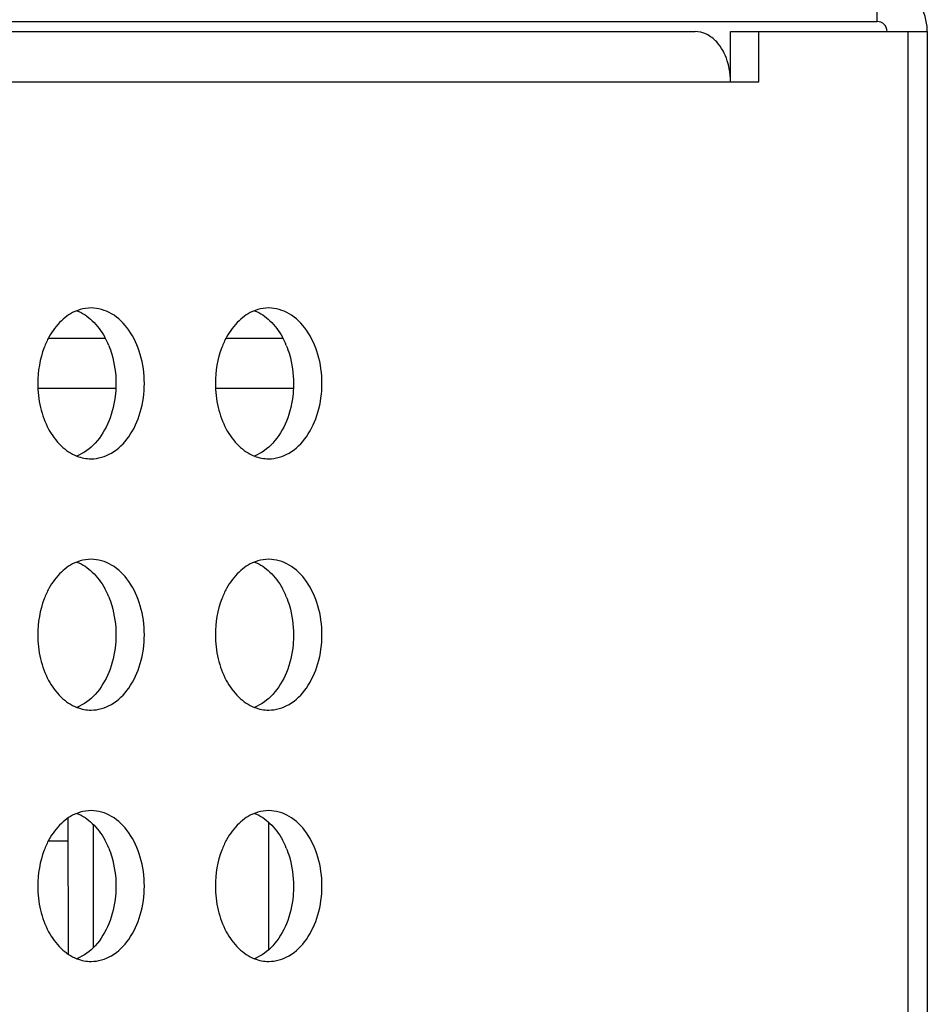
# Model space of a CAD drawing. Units: millimetres. Extents: x 38514 to 39703, y 8344 to 9185.
# Drawn here: x 39180 to 39184, y 8680 to 8684 of the extents above; entities that cross this region are included whole.
import ezdxf

# ---------------------------------------------------------------- set-up
doc = ezdxf.new("R2010")
doc.units = ezdxf.units.MM
for name, color, linetype in [('K75CA-LGM311DXF_CONTINUOUS_LINE', 7, 'Continuous'), ('T65PA-LGF269DXF_CONTINUOUS_LINE', 7, 'Continuous'), ('X19032P-003-DXF_CONTINUOUS_LINE', 7, 'Continuous')]:
    doc.layers.add(name, color=color, linetype=linetype)

msp = doc.modelspace()

# ---------------------------------------------------------------- linework, layer by layer
at = {"layer": 'K75CA-LGM311DXF_CONTINUOUS_LINE', "linetype": 'Continuous'}
for p, q in [((39183.7571, 8684.2723), (39183.7571, 8684.4323)), ((39176.156, 8684.2723), (39183.7571, 8684.2723)), ((39176.0941, 8684.2323), (39183.0324, 8684.2323)), ((39183.1739, 8684.2323), (39183.9571, 8684.2323)), ((39183.1739, 8684.0323), (39183.1739, 8684.2323)), ((39183.287, 8684.0323), (39183.287, 8684.2323)), ((39183.881, 8672.2323), (39183.881, 8684.2323)), ((39183.9571, 8684.2323), (39183.9571, 8672.2323)), ((39176.8773, 8684.0323), (39183.287, 8684.0323))]:
    msp.add_line(p, q, dxfattribs=at)
for centre, radius, start, end in [((39183.7571, 8684.2323), 0.2, 0, 90), ((39183.7571, 8684.2323), 0.04, 0, 90), ((39182.8947, 8684.0323), 0.2792, 359.9972, 10.9151), ((39180.394, 8682.8581), 0.3292, 22.3706, 28.7534), ((39181.1011, 8682.8581), 0.3292, 22.3706, 28.7534), ((39180.6303, 8682.6928), 0.1607, 248.5898, 259.0997), ((39180.6284, 8682.6835), 0.1512, 259.1491, 269.9513), ((39181.3374, 8682.6928), 0.1607, 248.5898, 259.0997), ((39181.3355, 8682.6835), 0.1512, 259.1491, 269.9513), ((39180.394, 8681.8581), 0.3292, 22.3706, 28.7534), ((39181.1011, 8681.8581), 0.3292, 22.3706, 28.7534), ((39180.6303, 8681.6928), 0.1607, 248.5898, 259.0997), ((39180.6284, 8681.6835), 0.1512, 259.1491, 269.9513), ((39181.3374, 8681.6928), 0.1607, 248.5898, 259.0997), ((39181.3355, 8681.6835), 0.1512, 259.1491, 269.9513), ((39180.394, 8680.8581), 0.3292, 22.3706, 28.7534), ((39181.1011, 8680.8581), 0.3292, 22.3706, 28.7534), ((39180.6303, 8680.6928), 0.1607, 248.5898, 259.0997), ((39180.6284, 8680.6835), 0.1512, 259.1491, 269.9513), ((39181.3374, 8680.6928), 0.1607, 248.5898, 259.0997), ((39181.3355, 8680.6835), 0.1512, 259.1491, 269.9513)]:
    msp.add_arc(centre, radius, start, end, dxfattribs=at)
for points, knots in [([(39183.1187, 8684.1907), (39183.1072, 8684.2032), (39183.081, 8684.2241), (39183.048, 8684.2323), (39183.0324, 8684.2323)], [0, 0, 0, 0, 0.522092, 1, 1, 1, 1]), ([(39183.1688, 8684.0851), (39183.1668, 8684.0954), (39183.1572, 8684.1334), (39183.1382, 8684.1695), (39183.1187, 8684.1907)], [0, 0, 0, 0, 0.267012, 1, 1, 1, 1]), ([(39180.5716, 8683.1214), (39180.5489, 8683.1125), (39180.5049, 8683.0827), (39180.474, 8683.0403), (39180.4608, 8683.0165)], [0, 0, 0, 0, 0.472475, 1, 1, 1, 1]), ([(39180.6283, 8683.1323), (39180.6139, 8683.1323), (39180.5945, 8683.1294), (39180.5762, 8683.1231), (39180.5716, 8683.1214)], [0, 0, 0, 0, 0.745644, 1, 1, 1, 1]), ([(39180.5718, 8683.1214), (39180.5945, 8683.1125), (39180.6385, 8683.0827), (39180.6694, 8683.0403), (39180.6826, 8683.0165)], [0, 0, 0, 0, 0.472475, 1, 1, 1, 1]), ([(39180.8404, 8682.8323), (39180.8404, 8682.8709), (39180.8303, 8682.9459), (39180.7859, 8683.0441), (39180.7168, 8683.114), (39180.6564, 8683.1323), (39180.6283, 8683.1323)], [0, 0, 0, 0, 0.287997, 0.555362, 0.790529, 1, 1, 1, 1]), ([(39181.2787, 8683.1214), (39181.256, 8683.1125), (39181.212, 8683.0827), (39181.1811, 8683.0403), (39181.168, 8683.0165)], [0, 0, 0, 0, 0.472475, 1, 1, 1, 1]), ([(39181.3354, 8683.1323), (39181.321, 8683.1323), (39181.3016, 8683.1294), (39181.2833, 8683.1231), (39181.2787, 8683.1214)], [0, 0, 0, 0, 0.745644, 1, 1, 1, 1]), ([(39181.2789, 8683.1214), (39181.3016, 8683.1125), (39181.3456, 8683.0827), (39181.3765, 8683.0403), (39181.3897, 8683.0165)], [0, 0, 0, 0, 0.472475, 1, 1, 1, 1]), ([(39181.5475, 8682.8323), (39181.5475, 8682.8709), (39181.5374, 8682.9459), (39181.493, 8683.0441), (39181.4239, 8683.114), (39181.3635, 8683.1323), (39181.3354, 8683.1323)], [0, 0, 0, 0, 0.287997, 0.555362, 0.790529, 1, 1, 1, 1]), ([(39180.4608, 8683.0165), (39180.4535, 8683.0031), (39180.427, 8682.9452), (39180.4161, 8682.8806), (39180.4161, 8682.8323)], [0, 0, 0, 0, 0.239481, 1, 1, 1, 1]), ([(39181.168, 8683.0165), (39181.1606, 8683.0031), (39181.1341, 8682.9452), (39181.1232, 8682.8806), (39181.1232, 8682.8323)], [0, 0, 0, 0, 0.239481, 1, 1, 1, 1]), ([(39180.6984, 8682.9834), (39180.7031, 8682.9718), (39180.7202, 8682.9232), (39180.7273, 8682.8712), (39180.7273, 8682.8323)], [0, 0, 0, 0, 0.2433, 1, 1, 1, 1]), ([(39181.4055, 8682.9834), (39181.4103, 8682.9718), (39181.4273, 8682.9232), (39181.4344, 8682.8712), (39181.4344, 8682.8323)], [0, 0, 0, 0, 0.2433, 1, 1, 1, 1]), ([(39180.4161, 8682.8323), (39180.4161, 8682.8001), (39180.4233, 8682.7372), (39180.4545, 8682.6512), (39180.5038, 8682.5828), (39180.5485, 8682.5522), (39180.5717, 8682.5432)], [0, 0, 0, 0, 0.27884, 0.543915, 0.784719, 1, 1, 1, 1]), ([(39180.6283, 8682.5323), (39180.6564, 8682.5323), (39180.7167, 8682.5505), (39180.7859, 8682.6204), (39180.8303, 8682.7186), (39180.8404, 8682.7936), (39180.8404, 8682.8323)], [0, 0, 0, 0, 0.209455, 0.444618, 0.712005, 1, 1, 1, 1]), ([(39180.7273, 8682.8323), (39180.7273, 8682.8192), (39180.7249, 8682.7681), (39180.7132, 8682.7173), (39180.6987, 8682.682)], [0, 0, 0, 0, 0.255044, 1, 1, 1, 1]), ([(39181.1232, 8682.8323), (39181.1232, 8682.8001), (39181.1304, 8682.7372), (39181.1616, 8682.6512), (39181.2109, 8682.5828), (39181.2556, 8682.5522), (39181.2788, 8682.5432)], [0, 0, 0, 0, 0.27884, 0.543915, 0.784719, 1, 1, 1, 1]), ([(39181.3354, 8682.5323), (39181.3635, 8682.5323), (39181.4239, 8682.5505), (39181.493, 8682.6204), (39181.5374, 8682.7186), (39181.5475, 8682.7936), (39181.5475, 8682.8323)], [0, 0, 0, 0, 0.209455, 0.444618, 0.712005, 1, 1, 1, 1]), ([(39181.4344, 8682.8323), (39181.4344, 8682.8192), (39181.432, 8682.7681), (39181.4203, 8682.7173), (39181.4058, 8682.682)], [0, 0, 0, 0, 0.255044, 1, 1, 1, 1]), ([(39180.6987, 8682.682), (39180.6858, 8682.6504), (39180.6528, 8682.594), (39180.5996, 8682.554), (39180.5717, 8682.5432)], [0, 0, 0, 0, 0.533126, 1, 1, 1, 1]), ([(39181.4058, 8682.682), (39181.3929, 8682.6504), (39181.3599, 8682.594), (39181.3067, 8682.554), (39181.2788, 8682.5432)], [0, 0, 0, 0, 0.533126, 1, 1, 1, 1]), ([(39180.5716, 8682.1214), (39180.5489, 8682.1125), (39180.5049, 8682.0827), (39180.474, 8682.0403), (39180.4608, 8682.0165)], [0, 0, 0, 0, 0.472475, 1, 1, 1, 1]), ([(39180.6283, 8682.1323), (39180.6139, 8682.1323), (39180.5945, 8682.1294), (39180.5762, 8682.1231), (39180.5716, 8682.1214)], [0, 0, 0, 0, 0.745644, 1, 1, 1, 1]), ([(39180.5718, 8682.1214), (39180.5945, 8682.1125), (39180.6385, 8682.0827), (39180.6694, 8682.0403), (39180.6826, 8682.0165)], [0, 0, 0, 0, 0.472475, 1, 1, 1, 1]), ([(39180.8404, 8681.8323), (39180.8404, 8681.8709), (39180.8303, 8681.9459), (39180.7859, 8682.0441), (39180.7168, 8682.114), (39180.6564, 8682.1323), (39180.6283, 8682.1323)], [0, 0, 0, 0, 0.287997, 0.555362, 0.790529, 1, 1, 1, 1]), ([(39181.2787, 8682.1214), (39181.256, 8682.1125), (39181.212, 8682.0827), (39181.1811, 8682.0403), (39181.168, 8682.0165)], [0, 0, 0, 0, 0.472475, 1, 1, 1, 1]), ([(39181.3354, 8682.1323), (39181.321, 8682.1323), (39181.3016, 8682.1294), (39181.2833, 8682.1231), (39181.2787, 8682.1214)], [0, 0, 0, 0, 0.745644, 1, 1, 1, 1]), ([(39181.2789, 8682.1214), (39181.3016, 8682.1125), (39181.3456, 8682.0827), (39181.3765, 8682.0403), (39181.3897, 8682.0165)], [0, 0, 0, 0, 0.472475, 1, 1, 1, 1]), ([(39181.5475, 8681.8323), (39181.5475, 8681.8709), (39181.5374, 8681.9459), (39181.493, 8682.0441), (39181.4239, 8682.114), (39181.3635, 8682.1323), (39181.3354, 8682.1323)], [0, 0, 0, 0, 0.287997, 0.555362, 0.790529, 1, 1, 1, 1]), ([(39180.4608, 8682.0165), (39180.4535, 8682.0031), (39180.427, 8681.9452), (39180.4161, 8681.8806), (39180.4161, 8681.8323)], [0, 0, 0, 0, 0.239481, 1, 1, 1, 1]), ([(39180.6984, 8681.9834), (39180.7031, 8681.9718), (39180.7202, 8681.9232), (39180.7273, 8681.8712), (39180.7273, 8681.8323)], [0, 0, 0, 0, 0.2433, 1, 1, 1, 1]), ([(39181.168, 8682.0165), (39181.1606, 8682.0031), (39181.1341, 8681.9452), (39181.1232, 8681.8806), (39181.1232, 8681.8323)], [0, 0, 0, 0, 0.239481, 1, 1, 1, 1]), ([(39181.4055, 8681.9834), (39181.4103, 8681.9718), (39181.4273, 8681.9232), (39181.4344, 8681.8712), (39181.4344, 8681.8323)], [0, 0, 0, 0, 0.2433, 1, 1, 1, 1]), ([(39180.4161, 8681.8323), (39180.4161, 8681.8001), (39180.4233, 8681.7372), (39180.4545, 8681.6512), (39180.5038, 8681.5828), (39180.5485, 8681.5522), (39180.5717, 8681.5432)], [0, 0, 0, 0, 0.27884, 0.543915, 0.784719, 1, 1, 1, 1]), ([(39180.6283, 8681.5323), (39180.6564, 8681.5323), (39180.7167, 8681.5505), (39180.7859, 8681.6204), (39180.8303, 8681.7186), (39180.8404, 8681.7936), (39180.8404, 8681.8323)], [0, 0, 0, 0, 0.209455, 0.444618, 0.712005, 1, 1, 1, 1]), ([(39180.7273, 8681.8323), (39180.7273, 8681.8192), (39180.7249, 8681.7681), (39180.7132, 8681.7173), (39180.6987, 8681.682)], [0, 0, 0, 0, 0.255044, 1, 1, 1, 1]), ([(39181.1232, 8681.8323), (39181.1232, 8681.8001), (39181.1304, 8681.7372), (39181.1616, 8681.6512), (39181.2109, 8681.5828), (39181.2556, 8681.5522), (39181.2788, 8681.5432)], [0, 0, 0, 0, 0.27884, 0.543915, 0.784719, 1, 1, 1, 1]), ([(39181.3354, 8681.5323), (39181.3635, 8681.5323), (39181.4239, 8681.5505), (39181.493, 8681.6204), (39181.5374, 8681.7186), (39181.5475, 8681.7936), (39181.5475, 8681.8323)], [0, 0, 0, 0, 0.209455, 0.444618, 0.712005, 1, 1, 1, 1]), ([(39181.4344, 8681.8323), (39181.4344, 8681.8192), (39181.432, 8681.7681), (39181.4203, 8681.7173), (39181.4058, 8681.682)], [0, 0, 0, 0, 0.255044, 1, 1, 1, 1]), ([(39180.6987, 8681.682), (39180.6858, 8681.6504), (39180.6528, 8681.594), (39180.5996, 8681.554), (39180.5717, 8681.5432)], [0, 0, 0, 0, 0.533126, 1, 1, 1, 1]), ([(39181.4058, 8681.682), (39181.3929, 8681.6504), (39181.3599, 8681.594), (39181.3067, 8681.554), (39181.2788, 8681.5432)], [0, 0, 0, 0, 0.533126, 1, 1, 1, 1]), ([(39180.5716, 8681.1214), (39180.5489, 8681.1125), (39180.5049, 8681.0827), (39180.474, 8681.0403), (39180.4608, 8681.0165)], [0, 0, 0, 0, 0.472475, 1, 1, 1, 1]), ([(39180.6283, 8681.1323), (39180.6139, 8681.1323), (39180.5945, 8681.1294), (39180.5762, 8681.1231), (39180.5716, 8681.1214)], [0, 0, 0, 0, 0.745644, 1, 1, 1, 1]), ([(39180.5718, 8681.1214), (39180.5945, 8681.1125), (39180.6385, 8681.0827), (39180.6694, 8681.0403), (39180.6826, 8681.0165)], [0, 0, 0, 0, 0.472475, 1, 1, 1, 1]), ([(39180.8404, 8680.8323), (39180.8404, 8680.8709), (39180.8303, 8680.9459), (39180.7859, 8681.0441), (39180.7168, 8681.114), (39180.6564, 8681.1323), (39180.6283, 8681.1323)], [0, 0, 0, 0, 0.287997, 0.555362, 0.790529, 1, 1, 1, 1]), ([(39181.2787, 8681.1214), (39181.256, 8681.1125), (39181.212, 8681.0827), (39181.1811, 8681.0403), (39181.168, 8681.0165)], [0, 0, 0, 0, 0.472475, 1, 1, 1, 1]), ([(39181.3354, 8681.1323), (39181.321, 8681.1323), (39181.3016, 8681.1294), (39181.2833, 8681.1231), (39181.2787, 8681.1214)], [0, 0, 0, 0, 0.745644, 1, 1, 1, 1]), ([(39181.2789, 8681.1214), (39181.3016, 8681.1125), (39181.3456, 8681.0827), (39181.3765, 8681.0403), (39181.3897, 8681.0165)], [0, 0, 0, 0, 0.472475, 1, 1, 1, 1]), ([(39181.5475, 8680.8323), (39181.5475, 8680.8709), (39181.5374, 8680.9459), (39181.493, 8681.0441), (39181.4239, 8681.114), (39181.3635, 8681.1323), (39181.3354, 8681.1323)], [0, 0, 0, 0, 0.287997, 0.555362, 0.790529, 1, 1, 1, 1]), ([(39180.4608, 8681.0165), (39180.4535, 8681.0031), (39180.427, 8680.9452), (39180.4161, 8680.8806), (39180.4161, 8680.8323)], [0, 0, 0, 0, 0.239481, 1, 1, 1, 1]), ([(39181.168, 8681.0165), (39181.1606, 8681.0031), (39181.1341, 8680.9452), (39181.1232, 8680.8806), (39181.1232, 8680.8323)], [0, 0, 0, 0, 0.239481, 1, 1, 1, 1]), ([(39180.6984, 8680.9834), (39180.7031, 8680.9718), (39180.7202, 8680.9232), (39180.7273, 8680.8712), (39180.7273, 8680.8323)], [0, 0, 0, 0, 0.2433, 1, 1, 1, 1]), ([(39181.4055, 8680.9834), (39181.4103, 8680.9718), (39181.4273, 8680.9232), (39181.4344, 8680.8712), (39181.4344, 8680.8323)], [0, 0, 0, 0, 0.2433, 1, 1, 1, 1]), ([(39180.4161, 8680.8323), (39180.4161, 8680.8001), (39180.4233, 8680.7372), (39180.4545, 8680.6512), (39180.5038, 8680.5828), (39180.5485, 8680.5522), (39180.5717, 8680.5432)], [0, 0, 0, 0, 0.27884, 0.543915, 0.784719, 1, 1, 1, 1]), ([(39180.6283, 8680.5323), (39180.6564, 8680.5323), (39180.7167, 8680.5505), (39180.7859, 8680.6204), (39180.8303, 8680.7186), (39180.8404, 8680.7936), (39180.8404, 8680.8323)], [0, 0, 0, 0, 0.209455, 0.444618, 0.712005, 1, 1, 1, 1]), ([(39180.7273, 8680.8323), (39180.7273, 8680.8192), (39180.7249, 8680.7681), (39180.7132, 8680.7173), (39180.6987, 8680.682)], [0, 0, 0, 0, 0.255044, 1, 1, 1, 1]), ([(39181.1232, 8680.8323), (39181.1232, 8680.8001), (39181.1304, 8680.7372), (39181.1616, 8680.6512), (39181.2109, 8680.5828), (39181.2556, 8680.5522), (39181.2788, 8680.5432)], [0, 0, 0, 0, 0.27884, 0.543915, 0.784719, 1, 1, 1, 1]), ([(39181.3354, 8680.5323), (39181.3635, 8680.5323), (39181.4239, 8680.5505), (39181.493, 8680.6204), (39181.5374, 8680.7186), (39181.5475, 8680.7936), (39181.5475, 8680.8323)], [0, 0, 0, 0, 0.209455, 0.444618, 0.712005, 1, 1, 1, 1]), ([(39181.4344, 8680.8323), (39181.4344, 8680.8192), (39181.432, 8680.7681), (39181.4203, 8680.7173), (39181.4058, 8680.682)], [0, 0, 0, 0, 0.255044, 1, 1, 1, 1]), ([(39180.6987, 8680.682), (39180.6858, 8680.6504), (39180.6528, 8680.594), (39180.5996, 8680.554), (39180.5717, 8680.5432)], [0, 0, 0, 0, 0.533126, 1, 1, 1, 1]), ([(39181.4058, 8680.682), (39181.3929, 8680.6504), (39181.3599, 8680.594), (39181.3067, 8680.554), (39181.2788, 8680.5432)], [0, 0, 0, 0, 0.533126, 1, 1, 1, 1])]:
    msp.add_open_spline(points, degree=3, knots=knots, dxfattribs=at)
at = {"layer": 'T65PA-LGF269DXF_CONTINUOUS_LINE', "linetype": 'Continuous'}
for p, q in [((39180.5361, 8681.1017), (39180.5365, 8680.5625)), ((39181.3365, 8680.5803), (39181.3361, 8681.0846)), ((39180.6361, 8681.0779), (39180.6365, 8680.587)), ((39180.5361, 8681.0113), (39180.4585, 8681.0112))]:
    msp.add_line(p, q, dxfattribs=at)
at = {"layer": 'X19032P-003-DXF_CONTINUOUS_LINE', "linetype": 'Continuous'}
for p, q in [((39180.4587, 8683.0116), (39180.6847, 8683.0116)), ((39181.1658, 8683.0116), (39181.3919, 8683.0116)), ((39180.7273, 8682.8116), (39180.4161, 8682.8116)), ((39181.4344, 8682.8116), (39181.1232, 8682.8116))]:
    msp.add_line(p, q, dxfattribs=at)

doc.saveas('drawing.dxf')
